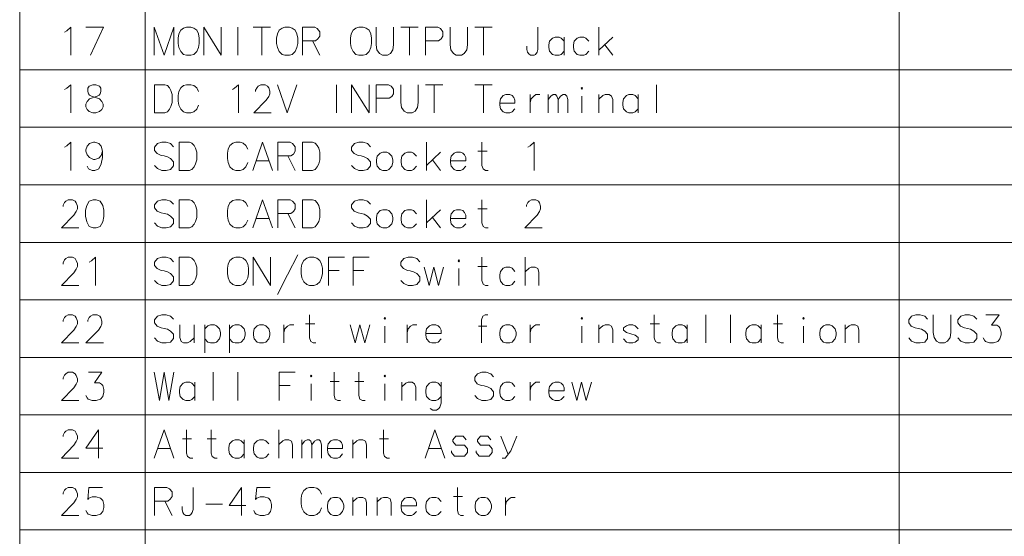
# Model space of a CAD drawing. Extents: x 81 to 821, y 23 to 577.
# Drawn here: x 574 to 697, y 390 to 454 of the extents above; entities that cross this region are included whole.
import ezdxf

# ---------------------------------------------------------------- set-up
doc = ezdxf.new("R2010")
doc.units = 0

msp = doc.modelspace()

# ---------------------------------------------------------------- linework, layer by layer
at = {"color": 7, "lineweight": 13}
for p, q in [((574.228027, 576.710327), (574.228027, 326.347351)), ((589.814819, 576.710327), (589.814819, 326.347351)), ((683.521362, 576.710327), (683.521362, 326.347351)), ((574.228027, 447.95224), (821.230225, 447.95224)), ((574.228027, 440.799011), (821.230225, 440.799011)), ((574.228027, 433.645782), (821.230225, 433.645782)), ((574.228027, 426.492554), (821.230225, 426.492554)), ((574.228027, 419.339325), (821.230225, 419.339325)), ((574.228027, 412.186096), (821.230225, 412.186096)), ((574.228027, 405.032867), (821.230225, 405.032867)), ((574.228027, 397.879639), (821.230225, 397.879639)), ((574.228027, 390.72641), (821.230225, 390.72641))]:
    msp.add_line(p, q, dxfattribs=at)
for points in [[(579.814148, 452.629669), (580.085083, 452.799042)], [(580.085083, 452.799042), (580.581909, 453.250641), (580.581909, 449.750641)], [(582.467346, 453.250641), (584.635132, 453.250641), (583.009277, 449.750641)], [(593.389038, 453.250641), (592.169678, 449.750641), (590.950317, 453.250641), (590.950317, 449.750641)], [(593.389038, 453.250641), (593.389038, 449.750641)], [(597.114807, 453.250641), (597.114807, 449.750641)], [(597.114807, 453.250641), (599.282532, 449.750641)], [(599.282532, 453.250641), (599.282532, 449.750641)], [(601.348694, 449.750641), (601.348694, 453.250641)], [(603.234192, 453.250641), (605.401917, 453.250641)], [(604.318054, 449.750641), (604.318054, 453.250641)], [(610.889038, 453.250641), (609.353516, 453.250641)], [(609.353516, 453.250641), (609.353516, 449.750641)], [(610.889038, 453.250641), (611.205139, 453.081299), (611.52124, 452.686127), (611.52124, 452.121613), (611.295471, 451.782898), (610.979309, 451.557098)], [(618.532532, 451.049042), (618.532532, 453.250641)], [(620.700317, 453.250641), (620.700317, 451.049042)], [(621.592224, 453.250641), (623.76001, 453.250641)], [(622.676086, 449.750641), (622.676086, 453.250641)], [(626.187378, 453.250641), (624.651917, 453.250641)], [(624.651917, 453.250641), (624.651917, 449.750641)], [(626.187378, 453.250641), (626.50354, 453.081299), (626.819641, 452.686127), (626.819641, 452.121613), (626.593872, 451.782898), (626.27771, 451.557098)], [(627.711609, 451.049042), (627.711609, 453.250641)], [(629.879333, 453.250641), (629.879333, 451.049042)], [(630.77124, 453.250641), (632.939026, 453.250641)], [(631.855164, 449.750641), (631.855164, 453.250641)], [(638.60675, 450.484497), (638.60675, 453.250641)], [(646.205139, 449.750641), (646.205139, 453.250641)], [(609.353516, 451.557098), (610.979309, 451.557098)], [(610.618042, 451.557098), (611.52124, 449.750641)], [(624.651917, 451.557098), (626.27771, 451.557098)], [(641.892212, 451.500641), (641.530945, 451.895813), (641.259949, 452.008698), (640.763184, 452.008698), (640.447083, 451.895813), (640.085815, 451.500641), (639.995483, 451.049042)], [(641.892212, 449.750641), (641.892212, 452.008698)], [(644.951904, 451.500641), (644.590637, 451.895813), (644.319641, 452.008698), (643.822876, 452.008698), (643.506775, 451.895813), (643.145447, 451.500641), (643.055115, 451.049042)], [(646.205139, 450.371613), (647.921265, 452.008698)], [(618.532532, 451.049042), (618.622864, 450.42807), (618.939026, 449.97644), (619.300293, 449.750641)], [(619.932556, 449.750641), (620.293823, 449.97644), (620.609985, 450.42807), (620.700317, 451.049042)], [(627.711609, 451.049042), (627.801941, 450.42807), (628.118042, 449.97644), (628.479309, 449.750641)], [(629.111572, 449.750641), (629.4729, 449.97644), (629.789001, 450.42807), (629.879333, 451.049042)], [(637.251892, 450.879669), (637.251892, 450.484497)], [(637.703552, 449.750641), (637.477722, 449.919983), (637.342224, 450.145813), (637.251892, 450.484497)], [(638.60675, 450.484497), (638.516418, 450.145813), (638.335815, 449.863556), (638.155151, 449.750641)], [(639.995483, 451.049042), (639.995483, 450.710327)], [(640.085815, 450.258698), (639.995483, 450.710327)], [(643.055115, 451.049042), (643.055115, 450.710327)], [(643.145447, 450.258698), (643.055115, 450.710327)], [(646.927734, 451.049042), (647.921265, 449.750641)], [(619.932556, 449.750641), (619.300293, 449.750641)], [(629.111572, 449.750641), (628.479309, 449.750641)], [(637.703552, 449.750641), (638.155151, 449.750641)], [(640.763184, 449.750641), (640.447083, 449.863556), (640.085815, 450.258698)], [(640.763184, 449.750641), (641.259949, 449.750641)], [(641.259949, 449.750641), (641.530945, 449.863556), (641.892212, 450.258698)], [(643.822876, 449.750641), (643.506775, 449.863556), (643.145447, 450.258698)], [(643.822876, 449.750641), (644.319641, 449.750641)], [(644.319641, 449.750641), (644.590637, 449.863556), (644.951904, 450.258698)], [(579.814148, 445.47644), (580.085083, 445.645813)], [(580.085083, 445.645813), (580.581909, 446.097412), (580.581909, 442.597412)], [(582.602844, 442.992584), (582.467346, 443.331268), (582.467346, 443.669983), (582.602844, 444.008698), (582.919006, 444.347412), (583.867371, 444.686127), (584.09314, 444.799011), (584.228638, 444.968384), (584.31897, 445.250641), (584.31897, 445.645813), (584.138306, 445.92807)], [(582.87384, 445.92807), (582.693176, 445.645813), (582.693176, 445.250641), (582.783508, 444.968384), (582.919006, 444.799011), (583.144775, 444.686127), (584.138306, 444.347412)], [(584.138306, 445.92807), (583.686707, 446.097412), (583.325439, 446.097412), (582.87384, 445.92807)], [(592.26001, 446.097412), (590.995483, 446.097412), (590.995483, 442.597412)], [(592.26001, 446.097412), (592.576111, 445.984497), (592.847107, 445.70224), (593.02771, 445.363556), (593.163208, 444.855469)], [(594.01001, 445.250641), (594.235779, 445.70224)], [(594.235779, 445.70224), (594.597107, 445.984497)], [(594.958374, 446.097412), (594.597107, 445.984497)], [(594.958374, 446.097412), (595.500305, 446.097412)], [(595.500305, 446.097412), (595.861572, 445.984497), (596.2229, 445.70224), (596.448669, 445.250641)], [(600.671265, 445.47644), (600.942261, 445.645813)], [(600.942261, 445.645813), (601.439026, 446.097412), (601.439026, 442.597412)], [(605.492249, 442.597412), (603.324524, 442.597412), (604.859985, 444.17807), (605.176086, 444.629669), (605.311584, 444.968384), (605.311584, 445.307098), (605.176086, 445.70224), (605.040649, 445.92807), (604.724487, 446.097412), (604.182556, 446.097412), (603.866455, 445.92807), (603.730957, 445.758698), (603.550293, 445.419983), (603.550293, 445.250641)], [(606.248718, 446.097412), (607.468018, 442.597412), (608.687378, 446.097412)], [(613.587402, 442.597412), (613.587402, 446.097412)], [(615.4729, 446.097412), (615.4729, 442.597412)], [(615.4729, 446.097412), (617.640625, 442.597412)], [(617.640625, 446.097412), (617.640625, 442.597412)], [(620.068054, 446.097412), (618.532532, 446.097412)], [(618.532532, 446.097412), (618.532532, 442.597412)], [(620.068054, 446.097412), (620.384155, 445.92807), (620.700317, 445.532898), (620.700317, 444.968384), (620.474487, 444.629669), (620.158386, 444.40387)], [(621.592224, 443.895813), (621.592224, 446.097412)], [(623.76001, 446.097412), (623.76001, 443.895813)], [(624.651917, 446.097412), (626.819641, 446.097412)], [(625.735779, 442.597412), (625.735779, 446.097412)], [(630.77124, 446.097412), (632.939026, 446.097412)], [(631.855164, 442.597412), (631.855164, 446.097412)], [(653.36322, 446.097412), (653.36322, 442.597412)], [(584.454468, 444.008698), (584.138306, 444.347412)], [(593.163208, 443.895813), (593.163208, 444.855469)], [(594.01001, 445.250641), (593.919678, 444.742584)], [(593.919678, 444.065155), (593.919678, 444.742584)], [(618.532532, 444.40387), (620.158386, 444.40387)], [(635.411621, 444.742584), (635.140625, 444.855469), (634.64386, 444.855469), (634.327698, 444.742584), (633.966431, 444.347412), (633.876099, 443.895813)], [(635.411621, 444.742584), (635.63739, 444.516754)], [(635.772888, 443.782898), (635.772888, 444.17807), (635.63739, 444.516754)], [(637.658386, 444.855469), (637.658386, 442.597412)], [(637.658386, 443.895813), (637.793823, 444.347412), (638.109985, 444.686127), (638.38092, 444.855469), (638.877747, 444.855469)], [(639.905151, 442.597412), (639.905151, 444.855469)], [(639.905151, 444.234497), (640.221252, 444.686127), (640.537415, 444.855469), (640.80835, 444.855469), (640.989014, 444.686127), (641.124512, 444.234497), (641.440613, 444.686127), (641.756775, 444.855469), (642.02771, 444.855469), (642.208374, 444.686127), (642.343872, 444.234497)], [(641.124512, 444.234497), (641.124512, 442.597412)], [(642.343872, 444.234497), (642.343872, 442.597412)], [(644.093872, 442.597412), (644.093872, 444.686127)], [(647.921265, 442.597412), (647.921265, 444.234497), (647.785767, 444.686127), (647.469666, 444.855469), (646.9729, 444.855469), (646.701904, 444.742584), (646.205139, 444.290955)], [(646.205139, 442.597412), (646.205139, 444.855469)], [(651.071289, 444.347412), (650.709961, 444.742584), (650.439026, 444.855469), (649.942261, 444.855469), (649.626099, 444.742584), (649.264832, 444.347412), (649.1745, 443.895813)], [(651.071289, 442.597412), (651.071289, 444.855469)], [(582.602844, 442.992584), (582.87384, 442.766754), (583.325439, 442.597412), (583.686707, 442.597412), (584.138306, 442.766754)], [(584.454468, 444.008698), (584.589966, 443.669983), (584.589966, 443.331268), (584.454468, 442.992584), (584.138306, 442.766754)], [(592.214844, 442.597412), (592.576111, 442.710327), (592.847107, 443.049011), (593.02771, 443.387726), (593.163208, 443.895813)], [(593.919678, 444.065155), (594.01001, 443.557098)], [(594.01001, 443.557098), (594.235779, 443.049011)], [(594.235779, 443.049011), (594.597107, 442.710327)], [(595.500305, 442.597412), (595.861572, 442.710327), (596.2229, 443.049011), (596.448669, 443.557098)], [(621.592224, 443.895813), (621.682556, 443.274841), (621.998657, 442.823212), (622.359985, 442.597412)], [(622.992249, 442.597412), (623.353516, 442.823212), (623.669678, 443.274841), (623.76001, 443.895813)], [(633.876099, 443.895813), (633.876099, 443.557098)], [(635.772888, 443.782898), (633.876099, 443.782898)], [(633.966431, 443.105469), (633.876099, 443.557098)], [(634.64386, 442.597412), (634.327698, 442.710327), (633.966431, 443.105469)], [(635.140625, 442.597412), (635.411621, 442.710327), (635.772888, 443.105469)], [(649.1745, 443.895813), (649.1745, 443.557098)], [(649.264832, 443.105469), (649.1745, 443.557098)], [(649.942261, 442.597412), (649.626099, 442.710327), (649.264832, 443.105469)], [(650.439026, 442.597412), (650.709961, 442.710327), (651.071289, 443.105469)], [(590.995483, 442.597412), (592.26001, 442.597412)], [(594.597107, 442.710327), (594.958374, 442.597412)], [(595.500305, 442.597412), (594.958374, 442.597412)], [(622.992249, 442.597412), (622.359985, 442.597412)], [(634.64386, 442.597412), (635.140625, 442.597412)], [(649.942261, 442.597412), (650.439026, 442.597412)], [(579.814148, 438.323212), (580.085083, 438.492584)], [(580.085083, 438.492584), (580.581909, 438.944183), (580.581909, 435.444183)], [(584.499634, 437.815155), (584.364136, 438.436127), (584.048035, 438.774841), (583.551208, 438.944183), (583.415771, 438.944183), (582.919006, 438.774841), (582.602844, 438.436127), (582.467346, 437.984497), (582.467346, 437.815155), (582.602844, 437.363525), (582.919006, 437.024841), (583.415771, 436.799011), (583.551208, 436.799011), (584.048035, 436.968384), (584.364136, 437.307098), (584.499634, 437.815155), (584.499634, 437.024841), (584.364136, 436.234497), (584.048035, 435.613525), (583.551208, 435.444183), (583.235107, 435.444183), (582.783508, 435.613525), (582.602844, 435.95224)], [(593.343872, 438.379669), (592.982544, 438.774841), (592.440613, 438.944183), (591.898682, 438.944183), (591.35675, 438.774841), (590.995483, 438.323212), (590.995483, 437.92804), (591.311584, 437.532898)], [(595.319641, 438.944183), (594.055115, 438.944183), (594.055115, 435.444183)], [(595.319641, 438.944183), (595.635803, 438.831268), (595.906738, 438.549011), (596.087402, 438.210327), (596.2229, 437.70224)], [(600.129333, 438.097412), (600.039001, 437.589355)], [(600.129333, 438.097412), (600.355164, 438.549011)], [(600.355164, 438.549011), (600.716431, 438.831268)], [(601.077698, 438.944183), (600.716431, 438.831268)], [(601.077698, 438.944183), (601.619629, 438.944183)], [(601.619629, 438.944183), (601.980957, 438.831268), (602.342224, 438.549011), (602.568054, 438.097412)], [(603.189026, 435.444183), (604.408386, 438.944183), (605.627747, 435.444183)], [(607.829346, 438.944183), (606.293823, 438.944183)], [(606.293823, 438.944183), (606.293823, 435.444183)], [(607.829346, 438.944183), (608.145447, 438.774841), (608.461609, 438.379669), (608.461609, 437.815155), (608.235779, 437.47644), (607.919678, 437.250641)], [(610.618042, 438.944183), (609.353516, 438.944183), (609.353516, 435.444183)], [(610.618042, 438.944183), (610.934204, 438.831268), (611.205139, 438.549011), (611.385803, 438.210327), (611.52124, 437.70224)], [(617.821289, 438.379669), (617.459961, 438.774841), (616.91803, 438.944183), (616.376099, 438.944183), (615.834167, 438.774841), (615.4729, 438.323212), (615.4729, 437.92804), (615.789001, 437.532898)], [(624.787415, 435.444183), (624.787415, 438.944183)], [(632.442261, 435.444183), (632.126099, 435.444183), (631.809998, 435.613525), (631.6745, 436.065155), (631.6745, 438.944183)], [(637.38739, 438.323212), (637.658386, 438.492584)], [(637.658386, 438.492584), (638.155151, 438.944183), (638.155151, 435.444183)], [(591.311584, 437.532898), (591.80835, 437.307098)], [(591.80835, 437.307098), (592.169678, 437.250641)], [(592.169678, 437.250641), (592.576111, 437.137726)], [(592.576111, 437.137726), (592.982544, 436.911926), (593.343872, 436.516754)], [(596.2229, 436.742584), (596.2229, 437.70224)], [(600.039001, 436.911926), (600.039001, 437.589355)], [(600.039001, 436.911926), (600.129333, 436.40387)], [(606.293823, 437.250641), (607.919678, 437.250641)], [(607.55835, 437.250641), (608.461609, 435.444183)], [(611.52124, 436.742584), (611.52124, 437.70224)], [(615.789001, 437.532898), (616.285767, 437.307098)], [(616.285767, 437.307098), (616.647095, 437.250641)], [(616.647095, 437.250641), (617.053528, 437.137726)], [(617.053528, 437.137726), (617.459961, 436.911926), (617.821289, 436.516754)], [(623.53418, 437.194183), (623.172852, 437.589355), (622.901917, 437.70224), (622.405151, 437.70224), (622.088989, 437.589355), (621.727722, 437.194183), (621.63739, 436.742584)], [(624.787415, 436.065155), (626.50354, 437.70224)], [(629.292236, 437.589355), (629.02124, 437.70224), (628.524475, 437.70224), (628.208374, 437.589355), (627.847046, 437.194183), (627.756775, 436.742584)], [(629.292236, 437.589355), (629.518066, 437.363525)], [(629.653503, 436.629669), (629.653503, 437.024841), (629.518066, 437.363525)], [(631.177734, 437.815155), (632.306763, 437.815155)], [(592.982544, 435.557098), (592.440613, 435.444183), (591.898682, 435.444183), (591.35675, 435.669983), (590.995483, 436.065155)], [(593.343872, 436.008698), (592.982544, 435.557098)], [(593.343872, 436.516754), (593.343872, 436.008698)], [(595.274475, 435.444183), (595.635803, 435.557098), (595.906738, 435.895782), (596.087402, 436.234497), (596.2229, 436.742584)], [(600.129333, 436.40387), (600.355164, 435.895782)], [(600.355164, 435.895782), (600.716431, 435.557098)], [(601.619629, 435.444183), (601.980957, 435.557098), (602.342224, 435.895782), (602.568054, 436.40387)], [(603.595459, 436.629669), (605.221252, 436.629669)], [(610.572876, 435.444183), (610.934204, 435.557098), (611.205139, 435.895782), (611.385803, 436.234497), (611.52124, 436.742584)], [(617.459961, 435.557098), (616.91803, 435.444183), (616.376099, 435.444183), (615.834167, 435.669983), (615.4729, 436.065155)], [(617.821289, 436.008698), (617.459961, 435.557098)], [(617.821289, 436.516754), (617.821289, 436.008698)], [(621.63739, 436.742584), (621.63739, 436.40387)], [(621.727722, 435.95224), (621.63739, 436.40387)], [(622.405151, 435.444183), (622.088989, 435.557098), (621.727722, 435.95224)], [(622.901917, 435.444183), (623.172852, 435.557098), (623.53418, 435.95224)], [(625.51001, 436.742584), (626.50354, 435.444183)], [(627.756775, 436.742584), (627.756775, 436.40387)], [(629.653503, 436.629669), (627.756775, 436.629669)], [(627.847046, 435.95224), (627.756775, 436.40387)], [(628.524475, 435.444183), (628.208374, 435.557098), (627.847046, 435.95224)], [(629.02124, 435.444183), (629.292236, 435.557098), (629.653503, 435.95224)], [(594.055115, 435.444183), (595.319641, 435.444183)], [(600.716431, 435.557098), (601.077698, 435.444183)], [(601.619629, 435.444183), (601.077698, 435.444183)], [(609.353516, 435.444183), (610.618042, 435.444183)], [(622.405151, 435.444183), (622.901917, 435.444183)], [(628.524475, 435.444183), (629.02124, 435.444183)], [(581.575439, 428.290955), (579.407715, 428.290955), (580.943176, 429.871613), (581.259277, 430.323212), (581.394775, 430.661926), (581.394775, 431.000641), (581.259277, 431.395782), (581.12384, 431.621613), (580.807678, 431.790955), (580.265747, 431.790955), (579.949646, 431.621613), (579.814148, 431.45224), (579.633484, 431.113525), (579.633484, 430.944183)], [(593.343872, 431.22644), (592.982544, 431.621613), (592.440613, 431.790955), (591.898682, 431.790955), (591.35675, 431.621613), (590.995483, 431.169983), (590.995483, 430.774811), (591.311584, 430.379669)], [(595.319641, 431.790955), (594.055115, 431.790955), (594.055115, 428.290955)], [(595.319641, 431.790955), (595.635803, 431.67804), (595.906738, 431.395782), (596.087402, 431.057098), (596.2229, 430.549011)], [(600.129333, 430.944183), (600.039001, 430.436127)], [(600.129333, 430.944183), (600.355164, 431.395782)], [(600.355164, 431.395782), (600.716431, 431.67804)], [(601.077698, 431.790955), (600.716431, 431.67804)], [(601.077698, 431.790955), (601.619629, 431.790955)], [(601.619629, 431.790955), (601.980957, 431.67804), (602.342224, 431.395782), (602.568054, 430.944183)], [(603.189026, 428.290955), (604.408386, 431.790955), (605.627747, 428.290955)], [(607.829346, 431.790955), (606.293823, 431.790955)], [(606.293823, 431.790955), (606.293823, 428.290955)], [(607.829346, 431.790955), (608.145447, 431.621613), (608.461609, 431.22644), (608.461609, 430.661926), (608.235779, 430.323212), (607.919678, 430.097412)], [(610.618042, 431.790955), (609.353516, 431.790955), (609.353516, 428.290955)], [(610.618042, 431.790955), (610.934204, 431.67804), (611.205139, 431.395782), (611.385803, 431.057098), (611.52124, 430.549011)], [(617.821289, 431.22644), (617.459961, 431.621613), (616.91803, 431.790955), (616.376099, 431.790955), (615.834167, 431.621613), (615.4729, 431.169983), (615.4729, 430.774811), (615.789001, 430.379669)], [(624.787415, 428.290955), (624.787415, 431.790955)], [(632.442261, 428.290955), (632.126099, 428.290955), (631.809998, 428.460297), (631.6745, 428.911926), (631.6745, 431.790955)], [(639.148682, 428.290955), (636.980957, 428.290955), (638.516418, 429.871613), (638.832581, 430.323212), (638.968018, 430.661926), (638.968018, 431.000641), (638.832581, 431.395782), (638.697083, 431.621613), (638.38092, 431.790955), (637.838989, 431.790955), (637.522888, 431.621613), (637.38739, 431.45224), (637.206726, 431.113525), (637.206726, 430.944183)], [(591.311584, 430.379669), (591.80835, 430.15387)], [(591.80835, 430.15387), (592.169678, 430.097412)], [(592.169678, 430.097412), (592.576111, 429.984497)], [(592.576111, 429.984497), (592.982544, 429.758698), (593.343872, 429.363525)], [(595.274475, 428.290955), (595.635803, 428.40387), (595.906738, 428.742554), (596.087402, 429.081268), (596.2229, 429.589355)], [(596.2229, 429.589355), (596.2229, 430.549011)], [(600.039001, 429.758698), (600.039001, 430.436127)], [(600.039001, 429.758698), (600.129333, 429.250641)], [(603.595459, 429.47644), (605.221252, 429.47644)], [(606.293823, 430.097412), (607.919678, 430.097412)], [(607.55835, 430.097412), (608.461609, 428.290955)], [(610.572876, 428.290955), (610.934204, 428.40387), (611.205139, 428.742554), (611.385803, 429.081268), (611.52124, 429.589355)], [(611.52124, 429.589355), (611.52124, 430.549011)], [(615.789001, 430.379669), (616.285767, 430.15387)], [(616.285767, 430.15387), (616.647095, 430.097412)], [(616.647095, 430.097412), (617.053528, 429.984497)], [(617.053528, 429.984497), (617.459961, 429.758698), (617.821289, 429.363525)], [(623.53418, 430.040955), (623.172852, 430.436127), (622.901917, 430.549011), (622.405151, 430.549011), (622.088989, 430.436127), (621.727722, 430.040955), (621.63739, 429.589355)], [(621.63739, 429.589355), (621.63739, 429.250641)], [(624.787415, 428.911926), (626.50354, 430.549011)], [(625.51001, 429.589355), (626.50354, 428.290955)], [(629.292236, 430.436127), (629.02124, 430.549011), (628.524475, 430.549011), (628.208374, 430.436127), (627.847046, 430.040955), (627.756775, 429.589355)], [(627.756775, 429.589355), (627.756775, 429.250641)], [(629.653503, 429.47644), (627.756775, 429.47644)], [(629.292236, 430.436127), (629.518066, 430.210297)], [(629.653503, 429.47644), (629.653503, 429.871613), (629.518066, 430.210297)], [(631.177734, 430.661926), (632.306763, 430.661926)], [(592.982544, 428.40387), (592.440613, 428.290955), (591.898682, 428.290955), (591.35675, 428.516754), (590.995483, 428.911926)], [(593.343872, 428.855469), (592.982544, 428.40387)], [(593.343872, 429.363525), (593.343872, 428.855469)], [(594.055115, 428.290955), (595.319641, 428.290955)], [(600.129333, 429.250641), (600.355164, 428.742554)], [(600.355164, 428.742554), (600.716431, 428.40387)], [(600.716431, 428.40387), (601.077698, 428.290955)], [(601.619629, 428.290955), (601.077698, 428.290955)], [(601.619629, 428.290955), (601.980957, 428.40387), (602.342224, 428.742554), (602.568054, 429.250641)], [(609.353516, 428.290955), (610.618042, 428.290955)], [(617.459961, 428.40387), (616.91803, 428.290955), (616.376099, 428.290955), (615.834167, 428.516754), (615.4729, 428.911926)], [(617.821289, 428.855469), (617.459961, 428.40387)], [(617.821289, 429.363525), (617.821289, 428.855469)], [(621.727722, 428.799011), (621.63739, 429.250641)], [(622.405151, 428.290955), (622.088989, 428.40387), (621.727722, 428.799011)], [(622.405151, 428.290955), (622.901917, 428.290955)], [(622.901917, 428.290955), (623.172852, 428.40387), (623.53418, 428.799011)], [(627.847046, 428.799011), (627.756775, 429.250641)], [(628.524475, 428.290955), (628.208374, 428.40387), (627.847046, 428.799011)], [(628.524475, 428.290955), (629.02124, 428.290955)], [(629.02124, 428.290955), (629.292236, 428.40387), (629.653503, 428.799011)], [(581.575439, 421.137726), (579.407715, 421.137726), (580.943176, 422.718384), (581.259277, 423.169983), (581.394775, 423.508698), (581.394775, 423.847412), (581.259277, 424.242554), (581.12384, 424.468384), (580.807678, 424.637726), (580.265747, 424.637726), (579.949646, 424.468384), (579.814148, 424.299011), (579.633484, 423.960297), (579.633484, 423.790955)], [(583.144775, 424.186127), (583.641541, 424.637726), (583.641541, 421.137726)], [(593.343872, 424.073212), (592.982544, 424.468384), (592.440613, 424.637726), (591.898682, 424.637726), (591.35675, 424.468384), (590.995483, 424.016754), (590.995483, 423.621582), (591.311584, 423.22644)], [(595.319641, 424.637726), (594.055115, 424.637726), (594.055115, 421.137726)], [(595.319641, 424.637726), (595.635803, 424.524811), (595.906738, 424.242554), (596.087402, 423.90387), (596.2229, 423.395782)], [(603.234192, 424.637726), (603.234192, 421.137726)], [(603.234192, 424.637726), (605.401917, 421.137726)], [(605.401917, 424.637726), (605.401917, 421.137726)], [(606.248718, 420.008698), (607.513184, 422.436127), (608.77771, 424.919983)], [(612.593872, 424.637726), (614.580933, 424.637726)], [(612.593872, 424.637726), (612.593872, 421.137726)], [(615.653503, 424.637726), (617.640625, 424.637726)], [(615.653503, 424.637726), (615.653503, 421.137726)], [(623.940613, 424.073212), (623.579346, 424.468384), (623.037415, 424.637726), (622.495483, 424.637726), (621.953552, 424.468384), (621.592224, 424.016754), (621.592224, 423.621582), (621.908386, 423.22644)], [(632.442261, 421.137726), (632.126099, 421.137726), (631.809998, 421.307068), (631.6745, 421.758698), (631.6745, 424.637726)], [(637.026123, 421.137726), (637.026123, 424.637726)], [(582.87384, 424.016754), (583.144775, 424.186127)], [(596.2229, 422.436127), (596.2229, 423.395782)], [(624.471252, 423.395782), (625.103516, 421.137726), (625.690613, 423.395782), (626.27771, 421.137726), (626.909973, 423.395782)], [(631.177734, 423.508698), (632.306763, 423.508698)], [(635.772888, 422.887726), (635.411621, 423.282898), (635.140625, 423.395782), (634.64386, 423.395782), (634.327698, 423.282898), (633.966431, 422.887726), (633.876099, 422.436127)], [(638.742249, 421.137726), (638.742249, 422.774811), (638.60675, 423.22644), (638.290649, 423.395782), (637.793823, 423.395782), (637.522888, 423.282898), (637.026123, 422.831268)], [(591.311584, 423.22644), (591.80835, 423.000641)], [(591.80835, 423.000641), (592.169678, 422.944183)], [(592.169678, 422.944183), (592.576111, 422.831268)], [(592.576111, 422.831268), (592.982544, 422.605469), (593.343872, 422.210297)], [(593.343872, 422.210297), (593.343872, 421.70224)], [(595.274475, 421.137726), (595.635803, 421.250641), (595.906738, 421.589325), (596.087402, 421.92804), (596.2229, 422.436127)], [(613.948669, 423.000641), (612.593872, 423.000641)], [(617.008362, 423.000641), (615.653503, 423.000641)], [(621.908386, 423.22644), (622.405151, 423.000641)], [(622.405151, 423.000641), (622.766418, 422.944183)], [(622.766418, 422.944183), (623.172852, 422.831268)], [(623.172852, 422.831268), (623.579346, 422.605469), (623.940613, 422.210297)], [(623.940613, 422.210297), (623.940613, 421.70224)], [(628.795471, 421.137726), (628.795471, 423.22644)], [(633.876099, 422.436127), (633.876099, 422.097412)], [(592.982544, 421.250641), (592.440613, 421.137726), (591.898682, 421.137726), (591.35675, 421.363525), (590.995483, 421.758698)], [(593.343872, 421.70224), (592.982544, 421.250641)], [(594.055115, 421.137726), (595.319641, 421.137726)], [(623.579346, 421.250641), (623.037415, 421.137726), (622.495483, 421.137726), (621.953552, 421.363525), (621.592224, 421.758698)], [(623.940613, 421.70224), (623.579346, 421.250641)], [(633.966431, 421.645782), (633.876099, 422.097412)], [(634.64386, 421.137726), (634.327698, 421.250641), (633.966431, 421.645782)], [(634.64386, 421.137726), (635.140625, 421.137726)], [(635.140625, 421.137726), (635.411621, 421.250641), (635.772888, 421.645782)], [(581.575439, 413.984497), (579.407715, 413.984497), (580.943176, 415.565155), (581.259277, 416.016754), (581.394775, 416.355469), (581.394775, 416.694183), (581.259277, 417.089325), (581.12384, 417.315155), (580.807678, 417.484497), (580.265747, 417.484497), (579.949646, 417.315155), (579.814148, 417.145782), (579.633484, 416.807068), (579.633484, 416.637726)], [(584.635132, 413.984497), (582.467346, 413.984497), (584.002869, 415.565155), (584.31897, 416.016754), (584.454468, 416.355469), (584.454468, 416.694183), (584.31897, 417.089325), (584.183472, 417.315155), (583.867371, 417.484497), (583.325439, 417.484497), (583.009277, 417.315155), (582.87384, 417.145782), (582.693176, 416.807068), (582.693176, 416.637726)], [(593.343872, 416.919983), (592.982544, 417.315155), (592.440613, 417.484497), (591.898682, 417.484497), (591.35675, 417.315155), (590.995483, 416.863525), (590.995483, 416.468353), (591.311584, 416.073212)], [(611.024475, 413.984497), (610.708374, 413.984497), (610.392212, 414.153839), (610.256775, 414.605469), (610.256775, 417.484497)], [(632.397095, 417.484497), (632.080933, 417.484497), (631.764832, 417.315155), (631.629333, 416.863525), (631.629333, 413.984497)], [(653.859985, 413.984497), (653.543823, 413.984497), (653.227722, 414.153839), (653.092224, 414.605469), (653.092224, 417.484497)], [(659.482544, 417.484497), (659.482544, 413.984497)], [(662.542236, 417.484497), (662.542236, 413.984497)], [(669.158386, 413.984497), (668.842224, 413.984497), (668.526123, 414.153839), (668.390625, 414.605469), (668.390625, 417.484497)], [(687.050415, 416.919983), (686.689087, 417.315155), (686.147156, 417.484497), (685.605225, 417.484497), (685.063293, 417.315155), (684.702026, 416.863525), (684.702026, 416.468353), (685.018127, 416.073212)], [(687.761658, 415.282898), (687.761658, 417.484497)], [(689.929443, 417.484497), (689.929443, 415.282898)], [(693.169739, 416.919983), (692.808472, 417.315155), (692.266541, 417.484497), (691.724609, 417.484497), (691.182678, 417.315155), (690.82135, 416.863525), (690.82135, 416.468353), (691.137512, 416.073212)], [(693.971375, 414.605469), (694.106873, 414.323212), (694.24231, 414.153839), (694.739075, 413.984497), (695.235901, 413.984497), (695.777832, 414.153839), (696.048767, 414.492554), (696.184265, 415.000641), (696.184265, 415.339325), (696.048767, 415.847412), (695.913269, 416.016754), (695.642334, 416.186096), (695.010071, 416.186096), (695.958435, 417.484497), (694.287476, 417.484497)], [(591.311584, 416.073212), (591.80835, 415.847412)], [(594.145447, 416.242554), (594.145447, 414.661926), (594.280945, 414.153839), (594.597107, 413.984497), (595.093872, 413.984497), (595.409973, 414.153839), (595.906738, 414.605469)], [(595.906738, 413.984497), (595.906738, 416.242554)], [(599.056763, 415.734497), (598.695435, 416.129669), (598.4245, 416.242554), (597.927734, 416.242554), (597.611572, 416.129669), (597.250305, 415.734497)], [(597.250305, 416.242554), (597.250305, 412.742554)], [(602.116455, 415.734497), (601.755127, 416.129669), (601.484192, 416.242554), (600.987427, 416.242554), (600.671265, 416.129669), (600.309998, 415.734497)], [(600.309998, 416.242554), (600.309998, 412.742554)], [(607.061584, 416.242554), (607.061584, 413.984497)], [(607.061584, 415.282898), (607.197083, 415.734497), (607.513184, 416.073212), (607.78418, 416.242554), (608.280945, 416.242554)], [(609.76001, 416.355469), (610.889038, 416.355469)], [(615.292236, 416.242554), (615.9245, 413.984497), (616.511597, 416.242554), (617.098694, 413.984497), (617.730957, 416.242554)], [(619.616455, 413.984497), (619.616455, 416.073212)], [(622.359985, 416.242554), (622.359985, 413.984497)], [(622.359985, 415.282898), (622.495483, 415.734497), (622.811584, 416.073212), (623.082581, 416.242554), (623.579346, 416.242554)], [(626.232544, 416.129669), (625.961609, 416.242554), (625.464844, 416.242554), (625.148682, 416.129669), (624.787415, 415.734497), (624.697083, 415.282898)], [(626.232544, 416.129669), (626.458374, 415.903839)], [(632.261597, 416.073212), (631.2229, 416.073212)], [(637.658386, 416.242554), (637.658386, 413.984497)], [(637.658386, 415.282898), (637.793823, 415.734497), (638.109985, 416.073212), (638.38092, 416.242554), (638.877747, 416.242554)], [(644.093872, 413.984497), (644.093872, 416.073212)], [(647.921265, 413.984497), (647.921265, 415.621582), (647.785767, 416.073212), (647.469666, 416.242554), (646.9729, 416.242554), (646.701904, 416.129669), (646.205139, 415.67804)], [(646.205139, 413.984497), (646.205139, 416.242554)], [(651.071289, 415.734497), (650.709961, 416.129669), (650.439026, 416.242554), (649.942261, 416.242554), (649.626099, 416.129669), (649.264832, 415.847412)], [(652.595459, 416.355469), (653.724487, 416.355469)], [(657.190613, 415.734497), (656.829346, 416.129669), (656.55835, 416.242554), (656.061584, 416.242554), (655.745483, 416.129669), (655.384155, 415.734497), (655.293823, 415.282898)], [(657.190613, 413.984497), (657.190613, 416.242554)], [(666.369629, 415.734497), (666.008362, 416.129669), (665.737427, 416.242554), (665.240601, 416.242554), (664.9245, 416.129669), (664.563232, 415.734497), (664.4729, 415.282898)], [(666.369629, 413.984497), (666.369629, 416.242554)], [(667.89386, 416.355469), (669.022888, 416.355469)], [(671.63092, 413.984497), (671.63092, 416.073212)], [(678.518066, 413.984497), (678.518066, 415.621582), (678.382568, 416.073212), (678.066406, 416.242554), (677.569641, 416.242554), (677.298706, 416.129669), (676.80188, 415.67804)], [(676.80188, 413.984497), (676.80188, 416.242554)], [(685.018127, 416.073212), (685.514893, 415.847412)], [(691.137512, 416.073212), (691.634277, 415.847412)], [(591.80835, 415.847412), (592.169678, 415.790955)], [(592.169678, 415.790955), (592.576111, 415.67804)], [(592.576111, 415.67804), (592.982544, 415.45224), (593.343872, 415.057068)], [(593.343872, 415.057068), (593.343872, 414.549011)], [(599.056763, 414.492554), (599.192261, 414.944183), (599.192261, 415.282898), (599.056763, 415.734497)], [(602.116455, 414.492554), (602.251892, 414.944183), (602.251892, 415.282898), (602.116455, 415.734497)], [(624.697083, 415.282898), (624.697083, 414.944183)], [(626.593872, 415.169983), (624.697083, 415.169983)], [(624.787415, 414.492554), (624.697083, 414.944183)], [(626.593872, 415.169983), (626.593872, 415.565155), (626.458374, 415.903839)], [(649.264832, 415.847412), (649.264832, 415.565155)], [(649.264832, 415.565155), (649.626099, 415.282898)], [(651.071289, 414.661926), (650.709961, 414.944183), (650.16803, 415.113525), (649.626099, 415.282898)], [(655.293823, 415.282898), (655.293823, 414.944183)], [(655.384155, 414.492554), (655.293823, 414.944183)], [(664.4729, 415.282898), (664.4729, 414.944183)], [(664.563232, 414.492554), (664.4729, 414.944183)], [(685.514893, 415.847412), (685.876221, 415.790955)], [(685.876221, 415.790955), (686.282654, 415.67804)], [(686.282654, 415.67804), (686.689087, 415.45224), (687.050415, 415.057068)], [(687.050415, 415.057068), (687.050415, 414.549011)], [(687.761658, 415.282898), (687.85199, 414.661926), (688.168152, 414.210297), (688.529419, 413.984497)], [(689.161682, 413.984497), (689.522949, 414.210297), (689.839111, 414.661926), (689.929443, 415.282898)], [(691.634277, 415.847412), (691.995544, 415.790955)], [(691.995544, 415.790955), (692.401978, 415.67804)], [(692.401978, 415.67804), (692.808472, 415.45224), (693.169739, 415.057068)], [(693.169739, 415.057068), (693.169739, 414.549011)], [(592.982544, 414.097412), (592.440613, 413.984497), (591.898682, 413.984497), (591.35675, 414.210297), (590.995483, 414.605469)], [(593.343872, 414.549011), (592.982544, 414.097412)], [(597.927734, 413.984497), (597.611572, 414.097412), (597.250305, 414.492554)], [(597.927734, 413.984497), (598.4245, 413.984497)], [(598.4245, 413.984497), (598.695435, 414.097412), (599.056763, 414.492554)], [(600.987427, 413.984497), (600.671265, 414.097412), (600.309998, 414.492554)], [(600.987427, 413.984497), (601.484192, 413.984497)], [(601.484192, 413.984497), (601.755127, 414.097412), (602.116455, 414.492554)], [(625.464844, 413.984497), (625.148682, 414.097412), (624.787415, 414.492554)], [(625.464844, 413.984497), (625.961609, 413.984497)], [(625.961609, 413.984497), (626.232544, 414.097412), (626.593872, 414.492554)], [(649.942261, 413.984497), (649.626099, 414.097412), (649.264832, 414.492554)], [(649.942261, 413.984497), (650.439026, 413.984497)], [(650.439026, 413.984497), (650.709961, 414.097412), (651.071289, 414.379669)], [(651.071289, 414.661926), (651.071289, 414.379669)], [(656.061584, 413.984497), (655.745483, 414.097412), (655.384155, 414.492554)], [(656.061584, 413.984497), (656.55835, 413.984497)], [(656.55835, 413.984497), (656.829346, 414.097412), (657.190613, 414.492554)], [(665.240601, 413.984497), (664.9245, 414.097412), (664.563232, 414.492554)], [(665.240601, 413.984497), (665.737427, 413.984497)], [(665.737427, 413.984497), (666.008362, 414.097412), (666.369629, 414.492554)], [(686.689087, 414.097412), (686.147156, 413.984497), (685.605225, 413.984497), (685.063293, 414.210297), (684.702026, 414.605469)], [(687.050415, 414.549011), (686.689087, 414.097412)], [(689.161682, 413.984497), (688.529419, 413.984497)], [(692.808472, 414.097412), (692.266541, 413.984497), (691.724609, 413.984497), (691.182678, 414.210297), (690.82135, 414.605469)], [(693.169739, 414.549011), (692.808472, 414.097412)], [(581.575439, 406.831268), (579.407715, 406.831268), (580.943176, 408.411926), (581.259277, 408.863525), (581.394775, 409.20224), (581.394775, 409.540955), (581.259277, 409.936096), (581.12384, 410.161926), (580.807678, 410.331268), (580.265747, 410.331268), (579.949646, 410.161926), (579.814148, 409.992554), (579.633484, 409.653839), (579.633484, 409.484497)], [(582.467346, 407.45224), (582.602844, 407.169983), (582.738342, 407.00061), (583.235107, 406.831268), (583.731873, 406.831268), (584.273804, 407.00061), (584.5448, 407.339325), (584.680237, 407.847412), (584.680237, 408.186096), (584.5448, 408.694183), (584.409302, 408.863525), (584.138306, 409.032867), (583.506104, 409.032867), (584.454468, 410.331268), (582.783508, 410.331268)], [(590.950317, 410.331268), (591.582581, 406.831268), (592.169678, 410.331268), (592.756775, 406.831268), (593.389038, 410.331268)], [(598.289001, 410.331268), (598.289001, 406.831268)], [(601.348694, 410.331268), (601.348694, 406.831268)], [(606.474487, 410.331268), (608.461609, 410.331268)], [(606.474487, 410.331268), (606.474487, 406.831268)], [(614.084167, 406.831268), (613.768066, 406.831268), (613.451904, 407.00061), (613.316406, 407.45224), (613.316406, 410.331268)], [(617.14386, 406.831268), (616.827698, 406.831268), (616.511597, 407.00061), (616.376099, 407.45224), (616.376099, 410.331268)], [(633.119629, 409.766754), (632.758362, 410.161926), (632.216431, 410.331268), (631.6745, 410.331268), (631.132568, 410.161926), (630.77124, 409.710297), (630.77124, 409.315125), (631.087402, 408.919983)], [(595.99707, 408.581268), (595.635803, 408.97644), (595.364807, 409.089325), (594.868042, 409.089325), (594.551941, 408.97644), (594.190613, 408.581268), (594.100281, 408.129669)], [(595.99707, 406.831268), (595.99707, 409.089325)], [(607.829346, 408.694183), (606.474487, 408.694183)], [(610.437378, 406.831268), (610.437378, 408.919983)], [(612.819641, 409.20224), (613.948669, 409.20224)], [(615.879333, 409.20224), (617.008362, 409.20224)], [(619.616455, 406.831268), (619.616455, 408.919983)], [(623.443848, 406.831268), (623.443848, 408.468353), (623.30835, 408.919983), (622.992249, 409.089325), (622.495483, 409.089325), (622.224487, 408.97644), (621.727722, 408.524811)], [(621.727722, 406.831268), (621.727722, 409.089325)], [(626.593872, 408.581268), (626.232544, 408.97644), (625.961609, 409.089325), (625.464844, 409.089325), (625.148682, 408.97644), (624.787415, 408.581268), (624.697083, 408.129669)], [(626.593872, 409.089325), (626.593872, 406.492554), (626.458374, 405.984497), (626.322876, 405.815125), (626.006775, 405.645782), (625.555115, 405.645782), (625.239014, 405.815125)], [(631.087402, 408.919983), (631.584167, 408.694183)], [(631.584167, 408.694183), (631.945435, 408.637726)], [(635.772888, 408.581268), (635.411621, 408.97644), (635.140625, 409.089325), (634.64386, 409.089325), (634.327698, 408.97644), (633.966431, 408.581268), (633.876099, 408.129669)], [(637.658386, 409.089325), (637.658386, 406.831268)], [(637.658386, 408.129669), (637.793823, 408.581268), (638.109985, 408.919983), (638.38092, 409.089325), (638.877747, 409.089325)], [(641.530945, 408.97644), (641.259949, 409.089325), (640.763184, 409.089325), (640.447083, 408.97644), (640.085815, 408.581268), (639.995483, 408.129669)], [(641.530945, 408.97644), (641.756775, 408.75061)], [(641.892212, 408.016754), (641.892212, 408.411926), (641.756775, 408.75061)], [(642.829346, 409.089325), (643.461609, 406.831268), (644.048706, 409.089325), (644.635803, 406.831268), (645.268066, 409.089325)], [(594.100281, 408.129669), (594.100281, 407.790955)], [(594.190613, 407.339325), (594.100281, 407.790955)], [(624.697083, 408.129669), (624.697083, 407.790955)], [(624.787415, 407.339325), (624.697083, 407.790955)], [(632.758362, 406.944183), (632.216431, 406.831268), (631.6745, 406.831268), (631.132568, 407.057068), (630.77124, 407.45224)], [(631.945435, 408.637726), (632.351929, 408.524811)], [(632.351929, 408.524811), (632.758362, 408.299011), (633.119629, 407.903839)], [(633.119629, 407.903839), (633.119629, 407.395782)], [(633.876099, 408.129669), (633.876099, 407.790955)], [(633.966431, 407.339325), (633.876099, 407.790955)], [(639.995483, 408.129669), (639.995483, 407.790955)], [(641.892212, 408.016754), (639.995483, 408.016754)], [(640.085815, 407.339325), (639.995483, 407.790955)], [(594.868042, 406.831268), (594.551941, 406.944183), (594.190613, 407.339325)], [(594.868042, 406.831268), (595.364807, 406.831268)], [(595.364807, 406.831268), (595.635803, 406.944183), (595.99707, 407.339325)], [(625.464844, 406.831268), (625.148682, 406.944183), (624.787415, 407.339325)], [(625.464844, 406.831268), (625.961609, 406.831268)], [(625.961609, 406.831268), (626.232544, 406.944183), (626.593872, 407.339325)], [(633.119629, 407.395782), (632.758362, 406.944183)], [(634.64386, 406.831268), (634.327698, 406.944183), (633.966431, 407.339325)], [(634.64386, 406.831268), (635.140625, 406.831268)], [(635.140625, 406.831268), (635.411621, 406.944183), (635.772888, 407.339325)], [(640.763184, 406.831268), (640.447083, 406.944183), (640.085815, 407.339325)], [(640.763184, 406.831268), (641.259949, 406.831268)], [(641.259949, 406.831268), (641.530945, 406.944183), (641.892212, 407.339325)], [(581.575439, 399.67804), (579.407715, 399.67804), (580.943176, 401.258698), (581.259277, 401.710297), (581.394775, 402.049011), (581.394775, 402.387726), (581.259277, 402.782867), (581.12384, 403.008698), (580.807678, 403.17804), (580.265747, 403.17804), (579.949646, 403.008698), (579.814148, 402.839325), (579.633484, 402.50061), (579.633484, 402.331268)], [(584.5448, 400.919983), (582.467346, 400.919983), (584.002869, 403.17804), (584.002869, 401.484497), (584.002869, 399.67804)], [(590.950317, 399.67804), (592.169678, 403.17804), (593.389038, 399.67804)], [(595.726135, 399.67804), (595.409973, 399.67804), (595.093872, 399.847382), (594.958374, 400.299011), (594.958374, 403.17804)], [(598.785767, 399.67804), (598.469666, 399.67804), (598.153503, 399.847382), (598.018066, 400.299011), (598.018066, 403.17804)], [(606.429321, 399.67804), (606.429321, 403.17804)], [(620.203552, 399.67804), (619.88739, 399.67804), (619.571289, 399.847382), (619.435791, 400.299011), (619.435791, 403.17804)], [(624.60675, 399.67804), (625.826111, 403.17804), (627.045471, 399.67804)], [(594.461609, 402.049011), (595.590637, 402.049011)], [(597.521301, 402.049011), (598.65033, 402.049011)], [(602.116455, 401.42804), (601.755127, 401.823212), (601.484192, 401.936096), (600.987427, 401.936096), (600.671265, 401.823212), (600.309998, 401.42804), (600.219666, 400.97644)], [(602.116455, 399.67804), (602.116455, 401.936096)], [(605.176086, 401.42804), (604.814819, 401.823212), (604.543823, 401.936096), (604.047058, 401.936096), (603.730957, 401.823212), (603.369629, 401.42804), (603.279358, 400.97644)], [(608.145447, 399.67804), (608.145447, 401.315125), (608.01001, 401.766754), (607.693848, 401.936096), (607.197083, 401.936096), (606.926086, 401.823212), (606.429321, 401.371582)], [(609.30835, 399.67804), (609.30835, 401.936096)], [(609.30835, 401.315125), (609.624512, 401.766754), (609.940613, 401.936096), (610.211609, 401.936096), (610.392212, 401.766754), (610.52771, 401.315125), (610.843872, 401.766754), (611.159973, 401.936096), (611.430969, 401.936096), (611.611572, 401.766754), (611.74707, 401.315125)], [(613.993835, 401.823212), (613.7229, 401.936096), (613.226135, 401.936096), (612.909973, 401.823212), (612.548706, 401.42804), (612.458374, 400.97644)], [(613.993835, 401.823212), (614.219666, 401.597382)], [(614.355164, 400.863525), (614.355164, 401.258698), (614.219666, 401.597382)], [(617.324524, 399.67804), (617.324524, 401.315125), (617.189026, 401.766754), (616.872864, 401.936096), (616.376099, 401.936096), (616.105164, 401.823212), (615.608337, 401.371582)], [(615.608337, 399.67804), (615.608337, 401.936096)], [(618.939026, 402.049011), (620.068054, 402.049011)], [(627.892212, 400.581268), (627.892212, 400.355469), (628.25354, 399.903839), (629.518066, 399.903839), (629.879333, 400.355469), (629.879333, 400.807068), (629.518066, 401.258698), (628.434143, 401.258698), (628.072876, 401.710297), (628.072876, 401.936096), (628.434143, 402.387726), (629.337402, 402.387726), (629.698669, 401.936096)], [(630.951904, 400.581268), (630.951904, 400.355469), (631.313232, 399.903839), (632.577698, 399.903839), (632.939026, 400.355469), (632.939026, 400.807068), (632.577698, 401.258698), (631.493835, 401.258698), (631.132568, 401.710297), (631.132568, 401.936096), (631.493835, 402.387726), (632.397095, 402.387726), (632.758362, 401.936096)], [(634.011597, 402.387726), (634.914795, 400.129639)], [(634.192261, 399.67804), (634.553528, 399.67804), (635.276123, 400.581268), (635.998657, 402.387726)], [(591.35675, 400.863525), (592.982544, 400.863525)], [(600.219666, 400.97644), (600.219666, 400.637726)], [(600.309998, 400.186096), (600.219666, 400.637726)], [(600.987427, 399.67804), (600.671265, 399.790955), (600.309998, 400.186096)], [(601.484192, 399.67804), (601.755127, 399.790955), (602.116455, 400.186096)], [(603.279358, 400.97644), (603.279358, 400.637726)], [(603.369629, 400.186096), (603.279358, 400.637726)], [(604.047058, 399.67804), (603.730957, 399.790955), (603.369629, 400.186096)], [(604.543823, 399.67804), (604.814819, 399.790955), (605.176086, 400.186096)], [(610.52771, 401.315125), (610.52771, 399.67804)], [(611.74707, 401.315125), (611.74707, 399.67804)], [(612.458374, 400.97644), (612.458374, 400.637726)], [(614.355164, 400.863525), (612.458374, 400.863525)], [(612.548706, 400.186096), (612.458374, 400.637726)], [(613.226135, 399.67804), (612.909973, 399.790955), (612.548706, 400.186096)], [(613.7229, 399.67804), (613.993835, 399.790955), (614.355164, 400.186096)], [(625.013184, 400.863525), (626.639038, 400.863525)], [(600.987427, 399.67804), (601.484192, 399.67804)], [(604.047058, 399.67804), (604.543823, 399.67804)], [(613.226135, 399.67804), (613.7229, 399.67804)], [(581.575439, 392.524811), (579.407715, 392.524811), (580.943176, 394.105469), (581.259277, 394.557068), (581.394775, 394.895782), (581.394775, 395.234497), (581.259277, 395.629639), (581.12384, 395.855469), (580.807678, 396.024811), (580.265747, 396.024811), (579.949646, 395.855469), (579.814148, 395.686096), (579.633484, 395.347382), (579.633484, 395.17804)], [(582.467346, 393.145782), (582.602844, 392.863525), (582.738342, 392.694153), (583.235107, 392.524811), (583.731873, 392.524811), (584.273804, 392.694153), (584.5448, 393.032867), (584.680237, 393.540955), (584.680237, 393.879639), (584.5448, 394.387726), (584.273804, 394.669983), (583.731873, 394.839325), (583.235107, 394.839325), (582.828674, 394.669983), (582.693176, 394.50061), (582.828674, 396.024811), (584.499634, 396.024811)], [(592.530945, 396.024811), (590.995483, 396.024811)], [(590.995483, 396.024811), (590.995483, 392.524811)], [(592.530945, 396.024811), (592.847107, 395.855469), (593.163208, 395.460297), (593.163208, 394.895782), (592.937378, 394.557068), (592.621277, 394.331268)], [(595.77124, 393.258667), (595.77124, 396.024811)], [(602.342224, 393.766754), (600.264832, 393.766754), (601.800293, 396.024811), (601.800293, 394.331268), (601.800293, 392.524811)], [(603.324524, 393.145782), (603.459961, 392.863525), (603.595459, 392.694153), (604.092224, 392.524811), (604.588989, 392.524811), (605.13092, 392.694153), (605.401917, 393.032867), (605.537415, 393.540955), (605.537415, 393.879639), (605.401917, 394.387726), (605.13092, 394.669983), (604.588989, 394.839325), (604.092224, 394.839325), (603.685791, 394.669983), (603.550293, 394.50061), (603.685791, 396.024811), (605.35675, 396.024811)], [(609.30835, 395.17804), (609.53418, 395.629639)], [(609.53418, 395.629639), (609.895447, 395.911896)], [(610.256775, 396.024811), (609.895447, 395.911896)], [(610.256775, 396.024811), (610.798706, 396.024811)], [(610.798706, 396.024811), (611.159973, 395.911896), (611.52124, 395.629639), (611.74707, 395.17804)], [(629.382568, 392.524811), (629.066406, 392.524811), (628.750305, 392.694153), (628.614807, 393.145782), (628.614807, 396.024811)], [(590.995483, 394.331268), (592.621277, 394.331268)], [(592.26001, 394.331268), (593.163208, 392.524811)], [(609.30835, 395.17804), (609.218018, 394.669983)], [(609.218018, 393.992554), (609.218018, 394.669983)], [(609.218018, 393.992554), (609.30835, 393.484497)], [(617.324524, 392.524811), (617.324524, 394.161896), (617.189026, 394.613525), (616.872864, 394.782867), (616.376099, 394.782867), (616.105164, 394.669983), (615.608337, 394.218353)], [(615.608337, 392.524811), (615.608337, 394.782867)], [(620.384155, 392.524811), (620.384155, 394.161896), (620.248657, 394.613525), (619.932556, 394.782867), (619.435791, 394.782867), (619.164795, 394.669983), (618.66803, 394.218353)], [(618.66803, 392.524811), (618.66803, 394.782867)], [(623.172852, 394.669983), (622.901917, 394.782867), (622.405151, 394.782867), (622.088989, 394.669983), (621.727722, 394.274811), (621.63739, 393.823212)], [(623.172852, 394.669983), (623.398682, 394.444153)], [(623.53418, 393.710297), (623.53418, 394.105469), (623.398682, 394.444153)], [(626.593872, 394.274811), (626.232544, 394.669983), (625.961609, 394.782867), (625.464844, 394.782867), (625.148682, 394.669983), (624.787415, 394.274811), (624.697083, 393.823212)], [(628.118042, 394.895782), (629.24707, 394.895782)], [(634.598694, 394.782867), (634.598694, 392.524811)], [(634.598694, 393.823212), (634.734192, 394.274811), (635.050293, 394.613525), (635.321289, 394.782867), (635.818054, 394.782867)], [(594.416443, 393.653839), (594.416443, 393.258667)], [(594.868042, 392.524811), (594.642212, 392.694153), (594.506775, 392.919983), (594.416443, 393.258667)], [(595.77124, 393.258667), (595.680969, 392.919983), (595.500305, 392.637726), (595.319641, 392.524811)], [(597.340637, 393.936096), (599.41803, 393.936096)], [(609.30835, 393.484497), (609.53418, 392.97641)], [(609.53418, 392.97641), (609.895447, 392.637726)], [(610.798706, 392.524811), (611.159973, 392.637726), (611.52124, 392.97641), (611.74707, 393.484497)], [(621.63739, 393.823212), (621.63739, 393.484497)], [(623.53418, 393.710297), (621.63739, 393.710297)], [(621.727722, 393.032867), (621.63739, 393.484497)], [(622.405151, 392.524811), (622.088989, 392.637726), (621.727722, 393.032867)], [(622.901917, 392.524811), (623.172852, 392.637726), (623.53418, 393.032867)], [(624.697083, 393.823212), (624.697083, 393.484497)], [(624.787415, 393.032867), (624.697083, 393.484497)], [(625.464844, 392.524811), (625.148682, 392.637726), (624.787415, 393.032867)], [(625.961609, 392.524811), (626.232544, 392.637726), (626.593872, 393.032867)], [(594.868042, 392.524811), (595.319641, 392.524811)], [(609.895447, 392.637726), (610.256775, 392.524811)], [(610.798706, 392.524811), (610.256775, 392.524811)], [(622.405151, 392.524811), (622.901917, 392.524811)], [(625.464844, 392.524811), (625.961609, 392.524811)]]:
    msp.add_lwpolyline(points, dxfattribs=at)
for points in [[(594.958374, 453.250641), (594.597107, 453.137726), (594.235779, 452.855469), (594.01001, 452.40387), (593.919678, 451.895813), (593.919678, 451.218384), (594.01001, 450.710327), (594.235779, 450.20224), (594.597107, 449.863556), (594.958374, 449.750641), (595.500305, 449.750641), (595.861572, 449.863556), (596.2229, 450.20224), (596.448669, 450.710327), (596.539001, 451.218384), (596.539001, 451.895813), (596.448669, 452.40387), (596.2229, 452.855469), (595.861572, 453.137726), (595.500305, 453.250641)], [(607.197083, 453.250641), (606.835815, 453.137726), (606.474487, 452.855469), (606.248718, 452.40387), (606.158386, 451.895813), (606.158386, 451.218384), (606.248718, 450.710327), (606.474487, 450.20224), (606.835815, 449.863556), (607.197083, 449.750641), (607.739014, 449.750641), (608.100281, 449.863556), (608.461609, 450.20224), (608.687378, 450.710327), (608.77771, 451.218384), (608.77771, 451.895813), (608.687378, 452.40387), (608.461609, 452.855469), (608.100281, 453.137726), (607.739014, 453.250641)], [(616.376099, 453.250641), (616.014832, 453.137726), (615.653503, 452.855469), (615.427734, 452.40387), (615.337402, 451.895813), (615.337402, 451.218384), (615.427734, 450.710327), (615.653503, 450.20224), (616.014832, 449.863556), (616.376099, 449.750641), (616.91803, 449.750641), (617.279358, 449.863556), (617.640625, 450.20224), (617.866455, 450.710327), (617.956726, 451.218384), (617.956726, 451.895813), (617.866455, 452.40387), (617.640625, 452.855469), (617.279358, 453.137726), (616.91803, 453.250641)], [(644.093872, 445.758698), (644.184143, 445.645813), (644.093872, 445.532898), (644.00354, 445.645813)], [(619.345459, 437.70224), (619.029358, 437.589355), (618.66803, 437.194183), (618.577698, 436.742584), (618.577698, 436.40387), (618.66803, 435.95224), (619.029358, 435.557098), (619.345459, 435.444183), (619.842224, 435.444183), (620.11322, 435.557098), (620.474487, 435.95224), (620.609985, 436.40387), (620.609985, 436.742584), (620.474487, 437.194183), (620.11322, 437.589355), (619.842224, 437.70224)], [(583.370605, 431.790955), (582.87384, 431.621613), (582.557678, 431.057098), (582.42218, 430.492554), (582.42218, 429.758698), (582.557678, 429.024811), (582.87384, 428.460297), (583.370605, 428.290955), (583.731873, 428.290955), (584.228638, 428.460297), (584.5448, 429.024811), (584.680237, 429.70224), (584.680237, 430.492554), (584.5448, 431.057098), (584.228638, 431.621613), (583.731873, 431.790955)], [(619.345459, 430.549011), (619.029358, 430.436127), (618.66803, 430.040955), (618.577698, 429.589355), (618.577698, 429.250641), (618.66803, 428.799011), (619.029358, 428.40387), (619.345459, 428.290955), (619.842224, 428.290955), (620.11322, 428.40387), (620.474487, 428.799011), (620.609985, 429.250641), (620.609985, 429.589355), (620.474487, 430.040955), (620.11322, 430.436127), (619.842224, 430.549011)], [(601.077698, 424.637726), (600.716431, 424.524811), (600.355164, 424.242554), (600.129333, 423.790955), (600.039001, 423.282898), (600.039001, 422.605469), (600.129333, 422.097412), (600.355164, 421.589325), (600.716431, 421.250641), (601.077698, 421.137726), (601.619629, 421.137726), (601.980957, 421.250641), (602.342224, 421.589325), (602.568054, 422.097412), (602.658386, 422.605469), (602.658386, 423.282898), (602.568054, 423.790955), (602.342224, 424.242554), (601.980957, 424.524811), (601.619629, 424.637726)], [(610.256775, 424.637726), (609.895447, 424.524811), (609.53418, 424.242554), (609.30835, 423.790955), (609.218018, 423.282898), (609.218018, 422.605469), (609.30835, 422.097412), (609.53418, 421.589325), (609.895447, 421.250641), (610.256775, 421.137726), (610.798706, 421.137726), (611.159973, 421.250641), (611.52124, 421.589325), (611.74707, 422.097412), (611.837402, 422.605469), (611.837402, 423.282898), (611.74707, 423.790955), (611.52124, 424.242554), (611.159973, 424.524811), (610.798706, 424.637726)], [(628.795471, 424.299011), (628.885803, 424.186127), (628.795471, 424.073212), (628.705139, 424.186127)], [(604.047058, 416.242554), (603.730957, 416.129669), (603.369629, 415.734497), (603.279358, 415.282898), (603.279358, 414.944183), (603.369629, 414.492554), (603.730957, 414.097412), (604.047058, 413.984497), (604.543823, 413.984497), (604.814819, 414.097412), (605.176086, 414.492554), (605.311584, 414.944183), (605.311584, 415.282898), (605.176086, 415.734497), (604.814819, 416.129669), (604.543823, 416.242554)], [(619.616455, 417.145782), (619.706726, 417.032898), (619.616455, 416.919983), (619.526123, 417.032898)], [(634.64386, 416.242554), (634.327698, 416.129669), (633.966431, 415.734497), (633.876099, 415.282898), (633.876099, 414.944183), (633.966431, 414.492554), (634.327698, 414.097412), (634.64386, 413.984497), (635.140625, 413.984497), (635.411621, 414.097412), (635.772888, 414.492554), (635.908386, 414.944183), (635.908386, 415.282898), (635.772888, 415.734497), (635.411621, 416.129669), (635.140625, 416.242554)], [(644.093872, 417.145782), (644.184143, 417.032898), (644.093872, 416.919983), (644.00354, 417.032898)], [(671.63092, 417.145782), (671.721252, 417.032898), (671.63092, 416.919983), (671.540649, 417.032898)], [(674.419678, 416.242554), (674.103516, 416.129669), (673.742249, 415.734497), (673.651917, 415.282898), (673.651917, 414.944183), (673.742249, 414.492554), (674.103516, 414.097412), (674.419678, 413.984497), (674.916443, 413.984497), (675.187378, 414.097412), (675.548706, 414.492554), (675.684204, 414.944183), (675.684204, 415.282898), (675.548706, 415.734497), (675.187378, 416.129669), (674.916443, 416.242554)], [(610.437378, 409.992554), (610.52771, 409.879669), (610.437378, 409.766754), (610.347046, 409.879669)], [(619.616455, 409.992554), (619.706726, 409.879669), (619.616455, 409.766754), (619.526123, 409.879669)], [(613.226135, 394.782867), (612.909973, 394.669983), (612.548706, 394.274811), (612.458374, 393.823212), (612.458374, 393.484497), (612.548706, 393.032867), (612.909973, 392.637726), (613.226135, 392.524811), (613.7229, 392.524811), (613.993835, 392.637726), (614.355164, 393.032867), (614.490601, 393.484497), (614.490601, 393.823212), (614.355164, 394.274811), (613.993835, 394.669983), (613.7229, 394.782867)], [(631.584167, 394.782867), (631.268066, 394.669983), (630.906738, 394.274811), (630.816406, 393.823212), (630.816406, 393.484497), (630.906738, 393.032867), (631.268066, 392.637726), (631.584167, 392.524811), (632.080933, 392.524811), (632.351929, 392.637726), (632.713196, 393.032867), (632.848694, 393.484497), (632.848694, 393.823212), (632.713196, 394.274811), (632.351929, 394.669983), (632.080933, 394.782867)]]:
    msp.add_lwpolyline(points, close=True, dxfattribs=at)

doc.saveas('drawing.dxf')
